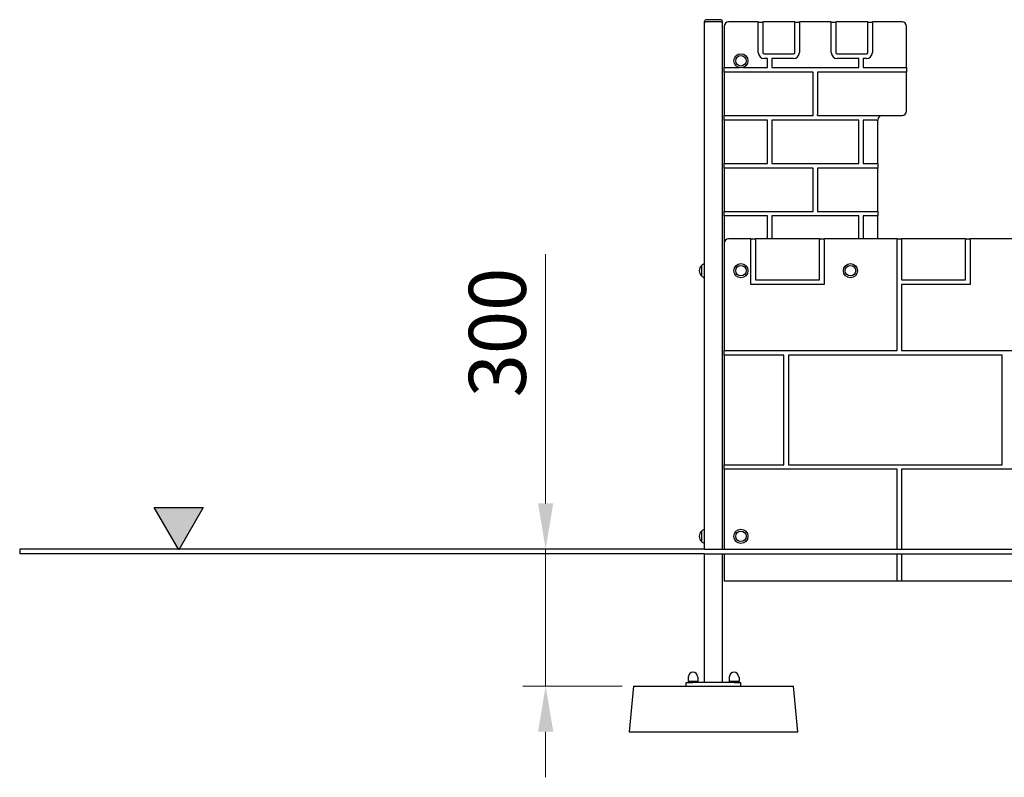
# Model space of a CAD drawing. Units: millimetres. Extents: x -7408 to -808, y -2545 to 10868.
# Drawn here: x -7408 to -5251, y 7144 to 8804 of the extents above; entities that cross this region are included whole.
import ezdxf

# ---------------------------------------------------------------- set-up
doc = ezdxf.new("R2010")
doc.units = ezdxf.units.MM
doc.header["$LTSCALE"] = 50
doc.layers.add('Dimension (ISO)', color=7, linetype='Continuous', lineweight=18, true_color=0x42a0ff)
doc.layers.add('Hatch (ISO)', color=7, linetype='Continuous', lineweight=18, true_color=0x000080)
doc.layers.add('Sketch Geometry (ISO)', color=7, linetype='Continuous', lineweight=25)
doc.layers.add('Visible (ISO)', color=7, linetype='Continuous', lineweight=30)
doc.styles.add('Label Text (ISO)', font='tahoma.ttf')
doc.dimstyles.new('Default (ISO)', dxfattribs={"dimscale": 50, "dimtxt": 3.5, "dimasz": 2.5, "dimexe": 1, "dimexo": 0.5, "dimgap": 0.762, "dimtad": 1, "dimtoh": 1, "dimrnd": 1e-08, "dimtxsty": 'Label Text (ISO)', "dimcen": 0.09, "dimdle": 10, "dimclrd": 256, "dimclre": 256, "dimclrt": 256, "dimadec": 0, "dimazin": 0, "dimtfac": 0.714286, "dimtdec": 3, "dimtmove": 0, "dimatfit": 3, "dimfxl": 1, "dimtolj": 1, "dimtzin": 0, "dimlwd": -1, "dimlwe": -1, "dimarcsym": 0})

# ---------------------------------------------------------------- blocks, each defined once
blk = doc.blocks.new('Poziom gruntu')
at = {"layer": 'Hatch (ISO)'}
blk.add_hatch(color=7, dxfattribs=at).paths.add_polyline_path([(-1.067, 0.924), (1.067, 0.924), (0, -0.924)])
at = {"layer": 'Sketch Geometry (ISO)'}
for p, q in [((0, -0.924), (-1.067, 0.924)), ((-1.067, 0.924), (1.067, 0.924)), ((1.067, 0.924), (0, -0.924))]:
    blk.add_line(p, q, dxfattribs=at)
blk = doc.blocks.new('*D10')
at = {"layer": 'Defpoints', "color": 0, "transparency": 16777216}
for p in [(-6392.2, 7644), (-6255.9, 7344), (-6063.1, 7344)]:
    blk.add_point(p, dxfattribs=at)
at = {"layer": 'Dimension (ISO)', "transparency": 16777216}
for p, q in [((-6255.9, 7744), (-6255.9, 8290)), ((-6255.9, 7344), (-6255.9, 7644)), ((-6088.1, 7344), (-6305.9, 7344)), ((-6255.9, 7244), (-6255.9, 7144))]:
    blk.add_line(p, q, dxfattribs=at)
for points in [[(-6272.6, 7744), (-6239.2, 7744), (-6255.9, 7644)], [(-6272.6, 7244), (-6239.2, 7244), (-6255.9, 7344)]]:
    blk.add_solid(points, dxfattribs=at)
at = {"layer": 'Dimension (ISO)', "transparency": 16777216, "insert": (-6424.2, 8118.6), "char_height": 125, "attachment_point": 2, "rotation": 90, "style": 'Label Text (ISO)'}
blk.add_mtext('\\A1;300', dxfattribs=at)

msp = doc.modelspace()

# ---------------------------------------------------------------- linework, layer by layer
at = {"layer": 'Visible (ISO)'}
for p, q in [((-5872.129, 8804.022), (-5904.129, 8804.022)), ((-5908.129, 8799.022), (-5908.129, 8800.022)), ((-5908.129, 8799.022), (-5905.129, 8799.022)), ((-5908.129, 7644.022), (-5908.129, 8799.022)), ((-5908.129, 8799.022), (-5905.129, 8799.022)), ((-5871.129, 8799.022), (-5905.129, 8799.022)), ((-5871.129, 8799.022), (-5905.129, 8799.022)), ((-5871.129, 8799.022), (-5868.129, 8799.022)), ((-5871.129, 8799.022), (-5868.129, 8799.022)), ((-5868.129, 8799.022), (-5868.129, 8800.022)), ((-5868.129, 7644.022), (-5868.129, 8799.022)), ((-5865.129, 8789.022), (-5865.129, 8699.022)), ((-5790.129, 8799.022), (-5855.129, 8799.022)), ((-5790.129, 8799.022), (-5790.129, 8797.022)), ((-5790.129, 8798.958), (-5780.129, 8798.958)), ((-5790.129, 8732.022), (-5790.129, 8797.022)), ((-5780.129, 8797.022), (-5780.129, 8799.022)), ((-5710.129, 8799.022), (-5780.129, 8799.022)), ((-5780.129, 8797.022), (-5780.129, 8732.022)), ((-5710.129, 8799.022), (-5710.129, 8797.022)), ((-5710.129, 8798.958), (-5700.129, 8798.958)), ((-5710.129, 8732.022), (-5710.129, 8797.022)), ((-5700.129, 8797.022), (-5700.129, 8799.022)), ((-5630.129, 8799.022), (-5700.129, 8799.022)), ((-5700.129, 8797.022), (-5700.129, 8732.022)), ((-5630.129, 8799.022), (-5630.129, 8797.022)), ((-5630.129, 8798.958), (-5620.129, 8798.958)), ((-5630.129, 8732.022), (-5630.129, 8797.022)), ((-5620.129, 8797.022), (-5620.129, 8799.022)), ((-5550.129, 8799.022), (-5620.129, 8799.022)), ((-5620.129, 8797.022), (-5620.129, 8732.022)), ((-5550.129, 8799.022), (-5550.129, 8797.022)), ((-5550.129, 8798.958), (-5540.129, 8798.958)), ((-5550.129, 8732.022), (-5550.129, 8797.022)), ((-5475.129, 8799.022), (-5540.129, 8799.022)), ((-5540.129, 8797.022), (-5540.129, 8799.022)), ((-5540.129, 8797.022), (-5540.129, 8732.022)), ((-5465.129, 8699.022), (-5465.129, 8789.022)), ((-5777.129, 8729.022), (-5713.129, 8729.022)), ((-5770.129, 8719.022), (-5777.129, 8719.022)), ((-5770.129, 8699.022), (-5770.129, 8719.022)), ((-5713.129, 8719.022), (-5760.129, 8719.022)), ((-5760.129, 8719.022), (-5760.129, 8699.022)), ((-5617.129, 8729.022), (-5553.129, 8729.022)), ((-5570.129, 8719.022), (-5617.129, 8719.022)), ((-5570.129, 8699.022), (-5570.129, 8719.022)), ((-5553.129, 8719.022), (-5560.129, 8719.022)), ((-5560.129, 8719.022), (-5560.129, 8699.022)), ((-5863.129, 8699.022), (-5865.129, 8699.022)), ((-5865.129, 8689.022), (-5865.129, 8699.022)), ((-5863.129, 8699.022), (-5832.034, 8699.022)), ((-5824.224, 8699.022), (-5770.129, 8699.022)), ((-5760.129, 8699.022), (-5570.129, 8699.022)), ((-5560.129, 8699.022), (-5467.129, 8699.022)), ((-5465.129, 8699.022), (-5467.129, 8699.022)), ((-5465.129, 8699.022), (-5465.129, 8689.022)), ((-5865.129, 8689.022), (-5865.129, 8594.022)), ((-5865.129, 8689.022), (-5863.129, 8689.022)), ((-5670.129, 8689.022), (-5863.129, 8689.022)), ((-5670.129, 8594.022), (-5670.129, 8689.022)), ((-5660.129, 8689.022), (-5660.129, 8596.022)), ((-5467.129, 8689.022), (-5660.129, 8689.022)), ((-5467.129, 8689.022), (-5465.129, 8689.022)), ((-5465.129, 8604.022), (-5465.129, 8689.022)), ((-5863.129, 8594.022), (-5865.129, 8594.022)), ((-5865.129, 8584.022), (-5865.129, 8594.022)), ((-5863.129, 8594.022), (-5670.129, 8594.022)), ((-5660.129, 8594.022), (-5660.129, 8596.022)), ((-5660.129, 8594.022), (-5475.129, 8594.022)), ((-5865.129, 8584.022), (-5865.129, 8489.022)), ((-5865.129, 8584.022), (-5863.129, 8584.022)), ((-5770.129, 8584.022), (-5863.129, 8584.022)), ((-5770.129, 8489.022), (-5770.129, 8584.022)), ((-5570.129, 8584.022), (-5760.129, 8584.022)), ((-5760.129, 8584.022), (-5760.129, 8489.022)), ((-5570.129, 8489.022), (-5570.129, 8584.022)), ((-5530.129, 8584.022), (-5560.129, 8584.022)), ((-5560.129, 8584.022), (-5560.129, 8489.022)), ((-5530.129, 8584.022), (-5528.129, 8584.022)), ((-5528.129, 8489.022), (-5528.129, 8584.022)), ((-5863.129, 8489.022), (-5865.129, 8489.022)), ((-5865.129, 8479.022), (-5865.129, 8489.022)), ((-5865.129, 8479.022), (-5865.129, 8384.022)), ((-5865.129, 8479.022), (-5863.129, 8479.022)), ((-5863.129, 8489.022), (-5770.129, 8489.022)), ((-5670.129, 8479.022), (-5863.129, 8479.022)), ((-5760.129, 8489.022), (-5570.129, 8489.022)), ((-5670.129, 8384.022), (-5670.129, 8479.022)), ((-5530.129, 8479.022), (-5660.129, 8479.022)), ((-5660.129, 8479.022), (-5660.129, 8384.022)), ((-5560.129, 8489.022), (-5530.129, 8489.022)), ((-5528.129, 8489.022), (-5530.129, 8489.022)), ((-5530.129, 8479.022), (-5528.129, 8479.022)), ((-5528.129, 8489.022), (-5528.129, 8479.022)), ((-5528.129, 8384.022), (-5528.129, 8479.022)), ((-5863.129, 8384.022), (-5865.129, 8384.022)), ((-5865.129, 8374.022), (-5865.129, 8384.022)), ((-5865.129, 8374.022), (-5863.129, 8374.022)), ((-5865.129, 8374.022), (-5865.129, 8314.022)), ((-5863.129, 8384.022), (-5670.129, 8384.022)), ((-5770.129, 8374.022), (-5863.129, 8374.022)), ((-5770.129, 8324.022), (-5770.129, 8374.022)), ((-5570.129, 8374.022), (-5760.129, 8374.022)), ((-5760.129, 8374.022), (-5760.129, 8324.022)), ((-5660.129, 8384.022), (-5530.129, 8384.022)), ((-5570.129, 8324.022), (-5570.129, 8374.022)), ((-5530.129, 8374.022), (-5560.129, 8374.022)), ((-5560.129, 8374.022), (-5560.129, 8324.022)), ((-5528.129, 8384.022), (-5530.129, 8384.022)), ((-5530.129, 8374.022), (-5528.129, 8374.022)), ((-5528.129, 8384.022), (-5528.129, 8374.022)), ((-5528.129, 8324.022), (-5528.129, 8374.022)), ((-5865.129, 8314.022), (-5865.129, 8079.022)), ((-5806.129, 8324.022), (-5855.129, 8324.022)), ((-5806.129, 8324.022), (-5806.129, 8322.022)), ((-5806.129, 8324.022), (-5796.129, 8324.022)), ((-5806.129, 8224.022), (-5806.129, 8322.022)), ((-5656.129, 8324.022), (-5796.129, 8324.022)), ((-5796.129, 8322.022), (-5796.129, 8324.022)), ((-5796.129, 8322.022), (-5796.129, 8234.022)), ((-5656.129, 8324.022), (-5656.129, 8322.022)), ((-5656.129, 8324.022), (-5646.129, 8324.022)), ((-5656.129, 8234.022), (-5656.129, 8322.022)), ((-5486.129, 8324.022), (-5646.129, 8324.022)), ((-5646.129, 8322.022), (-5646.129, 8324.022)), ((-5646.129, 8322.022), (-5646.129, 8224.022)), ((-5486.129, 8324.022), (-5486.129, 8322.022)), ((-5486.129, 8324.022), (-5476.129, 8324.022)), ((-5486.129, 8079.022), (-5486.129, 8322.022)), ((-5336.129, 8324.022), (-5476.129, 8324.022)), ((-5476.129, 8322.022), (-5476.129, 8324.022)), ((-5476.129, 8322.022), (-5476.129, 8234.022)), ((-5336.129, 8324.022), (-5336.129, 8322.022)), ((-5336.129, 8324.022), (-5326.129, 8324.022)), ((-5336.129, 8234.022), (-5336.129, 8322.022)), ((-5166.129, 8324.022), (-5326.129, 8324.022)), ((-5326.129, 8322.022), (-5326.129, 8324.022)), ((-5326.129, 8322.022), (-5326.129, 8224.022)), ((-5914.129, 8265.522), (-5914.129, 8242.522)), ((-5646.129, 8224.022), (-5806.129, 8224.022)), ((-5796.129, 8234.022), (-5656.129, 8234.022)), ((-5476.129, 8234.022), (-5336.129, 8234.022)), ((-5326.129, 8224.022), (-5476.129, 8224.022)), ((-5476.129, 8224.022), (-5476.129, 8079.022)), ((-5863.129, 8079.022), (-5865.129, 8079.022)), ((-5865.129, 8069.022), (-5865.129, 8079.022)), ((-5865.129, 8069.022), (-5863.129, 8069.022)), ((-5865.129, 8069.022), (-5865.129, 7829.022)), ((-5863.129, 8079.022), (-5486.129, 8079.022)), ((-5734.129, 8069.022), (-5863.129, 8069.022)), ((-5734.129, 7829.022), (-5734.129, 8069.022)), ((-5256.129, 8069.022), (-5724.129, 8069.022)), ((-5724.129, 8069.022), (-5724.129, 7829.022)), ((-5476.129, 8079.022), (-5016.129, 8079.022)), ((-5256.129, 7829.022), (-5256.129, 8069.022)), ((-5863.129, 7829.022), (-5865.129, 7829.022)), ((-5865.129, 7819.022), (-5865.129, 7829.022)), ((-5865.129, 7819.022), (-5865.129, 7644.022)), ((-5865.129, 7819.022), (-5863.129, 7819.022)), ((-5863.129, 7829.022), (-5734.129, 7829.022)), ((-5486.129, 7819.022), (-5863.129, 7819.022)), ((-5724.129, 7829.022), (-5256.129, 7829.022)), ((-5486.129, 7644.022), (-5486.129, 7819.022)), ((-5016.129, 7819.022), (-5476.129, 7819.022)), ((-5476.129, 7819.022), (-5476.129, 7644.022)), ((-5914.129, 7683.522), (-5914.129, 7660.522)), ((-5908.129, 7644.022), (-7408.129, 7644.022)), ((-7408.129, 7644.022), (-7408.129, 7634.022)), ((-5908.129, 7644.022), (-2908.129, 7644.022)), ((-5908.129, 7634.022), (-7408.129, 7634.022)), ((-5908.129, 7352.022), (-5908.129, 7634.022)), ((-5908.129, 7634.022), (-2908.129, 7634.022)), ((-5868.129, 7352.022), (-5868.129, 7634.022)), ((-5865.129, 7634.022), (-5865.129, 7574.022)), ((-5486.129, 7574.022), (-5486.129, 7634.022)), ((-5476.129, 7634.022), (-5476.129, 7574.022)), ((-5863.129, 7574.022), (-5865.129, 7574.022)), ((-5486.129, 7574.022), (-5863.129, 7574.022)), ((-5476.129, 7574.022), (-5486.129, 7574.022)), ((-5016.129, 7574.022), (-5476.129, 7574.022)), ((-5943.929, 7363.622), (-5943.929, 7354.022)), ((-5922.329, 7363.622), (-5922.329, 7354.022)), ((-5853.929, 7363.622), (-5853.929, 7354.022)), ((-5832.329, 7363.622), (-5832.329, 7354.022)), ((-6063.129, 7344.022), (-6073.129, 7244.022)), ((-6063.129, 7344.022), (-5713.129, 7344.022)), ((-5948.129, 7352.022), (-5933.129, 7352.022)), ((-5948.129, 7344.022), (-5948.129, 7352.022)), ((-5922.329, 7354.022), (-5943.929, 7354.022)), ((-5943.129, 7354.022), (-5943.129, 7352.022)), ((-5843.129, 7352.022), (-5933.129, 7352.022)), ((-5923.129, 7354.022), (-5923.129, 7352.022)), ((-5832.329, 7354.022), (-5853.929, 7354.022)), ((-5853.129, 7354.022), (-5853.129, 7352.022)), ((-5843.129, 7352.022), (-5828.129, 7352.022)), ((-5833.129, 7354.022), (-5833.129, 7352.022)), ((-5828.129, 7344.022), (-5828.129, 7352.022)), ((-5703.129, 7244.022), (-5713.129, 7344.022)), ((-6073.129, 7244.022), (-5703.129, 7244.022))]:
    msp.add_line(p, q, dxfattribs=at)
for centre, radius in [((-5828.129, 8714.022), 15.5), ((-5828.129, 8714.022), 11.5), ((-5828.129, 8254.022), 15.5), ((-5828.129, 8254.022), 11.5), ((-5828.129, 8254.022), 11.5), ((-5588.129, 8254.022), 15.5), ((-5588.129, 8254.022), 11.5), ((-5828.129, 7672.022), 15.5), ((-5828.129, 7672.022), 11.5)]:
    msp.add_circle(centre, radius, dxfattribs=at)
for centre, radius, start, end in [((-5904.129, 8800.022), 4, 90, 180), ((-5872.129, 8800.022), 4, 0, 90), ((-5855.129, 8789.022), 10, 90, 180), ((-5475.129, 8789.022), 10, 0, 90), ((-5777.129, 8732.022), 13, 180, 270), ((-5777.129, 8732.022), 3, 180, 270), ((-5713.129, 8732.022), 3, 270, 0), ((-5713.129, 8732.022), 13, 270, 0), ((-5617.129, 8732.022), 13, 180, 270), ((-5617.129, 8732.022), 3, 180, 270), ((-5553.129, 8732.022), 3, 270, 0), ((-5553.129, 8732.022), 13, 270, 0), ((-5518.129, 8584.022), 10, 90, 180), ((-5475.129, 8604.022), 10, 270, 0), ((-5855.129, 8314.022), 10, 90, 180), ((-5903.805, 8254.022), 15.725, 134.514503, 225.485497), ((-5914.129, 8264.522), 1, 90, 134.514503), ((-5905.129, 8257.397), 12.125, 104.325052, 137.924978), ((-5914.129, 8243.522), 1, 225.485497, 270), ((-5905.129, 8250.647), 12.125, 222.075022, 255.674948), ((-5903.805, 7672.022), 15.725, 134.514503, 225.485497), ((-5914.129, 7682.522), 1, 90, 134.514503), ((-5905.129, 7675.397), 12.125, 104.325052, 137.924978), ((-5914.129, 7661.522), 1, 225.485497, 270), ((-5905.129, 7668.647), 12.125, 222.075022, 255.674948), ((-5943.429, 7363.622), 0.5, 90.417059, 180), ((-5943.436, 7364.622), 0.5, 270.417059, 359.400547), ((-5933.129, 7364.514), 9.808, 0.599453, 179.400547), ((-5922.822, 7364.622), 0.5, 180.599453, 269.582941), ((-5922.829, 7363.622), 0.5, 0, 89.582941), ((-5853.429, 7363.622), 0.5, 90.417059, 180), ((-5853.436, 7364.622), 0.5, 270.417059, 359.400547), ((-5843.129, 7364.514), 9.808, 0.599453, 179.400547), ((-5832.822, 7364.622), 0.5, 180.599453, 269.582941), ((-5832.829, 7363.622), 0.5, 0, 89.582941)]:
    msp.add_arc(centre, radius, start, end, dxfattribs=at)

# ---------------------------------------------------------------- block references
at = {"xscale": 50, "yscale": 50, "zscale": 50}
msp.add_blockref('Poziom gruntu', (-7059.827, 7688.693), dxfattribs=at)

# ---------------------------------------------------------------- dimensions: what is measured, and where the dimension line sits
at = {"layer": 'Dimension (ISO)'}
dim = msp.add_linear_dim(base=(-6255.913, 7344.022), p1=(-6392.199, 7644.022), p2=(-6063.129, 7344.022), angle=270, dimstyle='Default (ISO)', override={"dimtxt": 2.5, "dimasz": 2, "dimtoh": 0, "dimdec": 2, "dimse1": 1, "dimtp": 0, "dimtm": 0, "dimtdec": 3, "dimtofl": 1, "dimatfit": 1}, dxfattribs=at)
dim.commit()
dim.dimension.update_dxf_attribs({"geometry": '*D10', "text_midpoint": (-6255.913, 8118.64), "dimtype": 160})

doc.saveas('drawing.dxf')
